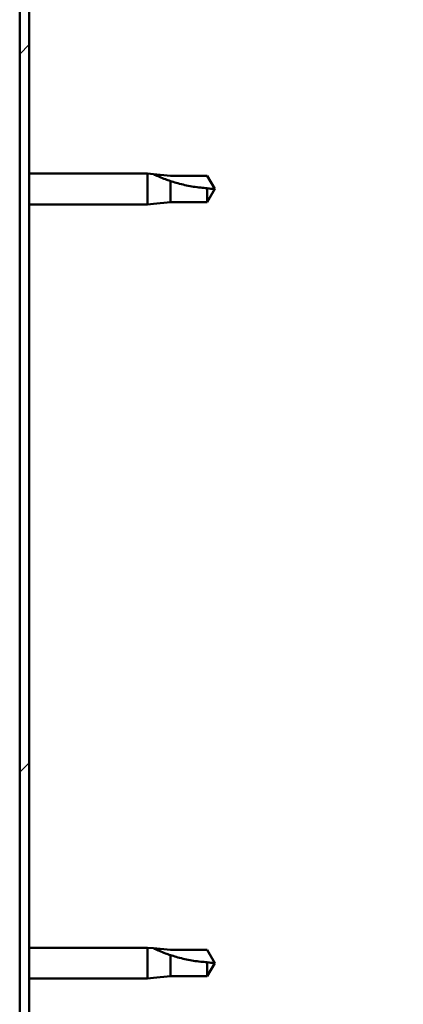
# Model space of a CAD drawing. Units: millimetres. Extents: x -6197 to 24233, y 3179 to 8837.
# Drawn here: x -3535 to -3475, y 7317 to 7471 of the extents above; entities that cross this region are included whole.
import ezdxf

# ---------------------------------------------------------------- set-up
doc = ezdxf.new("R2010")
doc.units = ezdxf.units.MM
doc.header["$LTSCALE"] = 25
doc.layers.add('Hatch (ISO)', color=7, linetype='Continuous', lineweight=18)
doc.layers.add('Visible (ISO)', color=7, linetype='Continuous', lineweight=50)

msp = doc.modelspace()

# ---------------------------------------------------------------- hatches: boundary and pattern name
at = {"layer": 'Hatch (ISO)'}
h = msp.add_hatch(dxfattribs=at)
h.set_pattern_fill('ANSI31', color=256, scale=635, style=0)
h.set_pattern_definition([(45, (0, 0), (-56.12660075668222, 56.12660075668222), [])])
edge = h.paths.add_edge_path()
edge.add_line((-3474.793760672724, 7491.947551854717), (-3474.793760672742, 7509.947551854736))
edge.add_ellipse((-3478.293760672722, 7509.947551854718), major_axis=(3.499999999999988, 1.897756951585444e-11), ratio=1, start_angle=0, end_angle=89.99999999968703)
edge.add_line((-3478.293760672722, 7513.447551854719), (-3494.793760672721, 7513.447551854719))
edge.add_line((-3494.793760672721, 7513.447551854719), (-3514.793760672721, 7513.44755185472))
edge.add_line((-3514.793760672721, 7513.44755185472), (-3531.293760672721, 7513.447551854721))
edge.add_ellipse((-3531.293760672723, 7509.947551854721), major_axis=(7.581157923652875e-13, 3.499999999999996), ratio=1, start_angle=0, end_angle=90.00000000000077)
edge.add_line((-3534.793760672723, 7509.947551854721), (-3534.793760672753, 7016.947551854721))
edge.add_ellipse((-3531.293760672752, 7016.947551854721), major_axis=(-3.500000000000016, -2.148836664162001e-13), ratio=1, start_angle=0, end_angle=89.99999999945675)
edge.add_line((-3531.293760672786, 7013.447551854721), (-3474.793760672753, 7013.447551854718))
edge.add_line((-3474.793760672752, 7013.447551854718), (-3474.793760672753, 7014.947551854718))
edge.add_line((-3474.793760672753, 7014.947551854718), (-3531.293760672786, 7014.947551854755))
edge.add_ellipse((-3531.293760672752, 7016.947551854721), major_axis=(-3.296951600617651e-11, -2.000000000000029), ratio=1, start_angle=270.00000000095366, end_angle=359.9999999999959, ccw=False)
edge.add_line((-3533.293760672753, 7016.947551854721), (-3533.293760672723, 7509.947551854721))
edge.add_ellipse((-3531.293760672723, 7509.947551854721), major_axis=(-2.000000000000002, 6.181721801112878e-13), ratio=1, start_angle=270.0000000000014, end_angle=360.00000000000955, ccw=False)
edge.add_line((-3531.293760672722, 7511.947551854721), (-3478.293760672722, 7511.947551854719))
edge.add_ellipse((-3478.293760672722, 7509.947551854718), major_axis=(1.295630269737565e-13, 2.000000000000011), ratio=1, start_angle=270.0000000005492, end_angle=359.99999999999966, ccw=False)
edge.add_line((-3476.293760672722, 7509.947551854737), (-3476.293760672724, 7491.947551854717))
edge.add_line((-3476.293760672724, 7491.947551854717), (-3474.793760672725, 7491.947551854717))

# ---------------------------------------------------------------- linework, layer by layer
at = {"layer": 'Visible (ISO)'}
for p, q in [((-3534.793760672725, 7509.947551854719), (-3534.793760672754, 7016.947551854719)), ((-3533.293760672754, 7016.947551854719), (-3533.293760672725, 7509.947551854718)), ((-3533.293760672603, 7447.347551854713), (-3514.793760672681, 7447.347551854711)), ((-3514.793760672681, 7442.547551854713), (-3514.793760672681, 7447.347551854712)), ((-3513.867315384306, 7447.256723885263), (-3514.793760672681, 7447.347551854712)), ((-3513.867315384306, 7447.256723885263), (-3511.223760672681, 7446.997551854712)), ((-3511.22376067268, 7446.997551854712), (-3505.477328724519, 7446.997551854711)), ((-3505.477328724519, 7446.997551854711), (-3504.29376067268, 7444.947551854711)), ((-3511.223760672681, 7442.897551854711), (-3511.223760672681, 7446.19106137852)), ((-3505.47732872452, 7442.897551854711), (-3505.47732872452, 7445.080964553124)), ((-3505.47732872452, 7442.897551854711), (-3504.29376067268, 7444.947551854711)), ((-3533.293760672605, 7442.547551854713), (-3514.793760672682, 7442.547551854711)), ((-3513.867315384307, 7442.63837982416), (-3514.793760672681, 7442.547551854712)), ((-3513.867315384307, 7442.63837982416), (-3511.223760672682, 7442.897551854711)), ((-3511.223760672681, 7442.897551854711), (-3505.477328724519, 7442.89755185471)), ((-3533.29376067261, 7326.347551854713), (-3514.793760672689, 7326.347551854711)), ((-3514.793760672688, 7321.547551854713), (-3514.793760672688, 7326.347551854712)), ((-3513.867315384313, 7326.256723885263), (-3514.793760672688, 7326.347551854712)), ((-3513.867315384313, 7326.256723885263), (-3511.223760672688, 7325.997551854713)), ((-3511.223760672687, 7325.997551854713), (-3505.477328724526, 7325.997551854712)), ((-3511.223760672688, 7321.897551854712), (-3511.223760672688, 7325.191061378521)), ((-3505.477328724526, 7325.997551854712), (-3504.293760672687, 7323.947551854711)), ((-3505.477328724527, 7321.897551854712), (-3505.477328724527, 7324.080964553124)), ((-3505.477328724527, 7321.897551854712), (-3504.293760672687, 7323.947551854711)), ((-3513.867315384314, 7321.63837982416), (-3511.223760672688, 7321.897551854712)), ((-3511.223760672688, 7321.897551854711), (-3505.477328724528, 7321.897551854711)), ((-3533.29376067261, 7321.547551854713), (-3514.793760672689, 7321.547551854711)), ((-3513.867315384314, 7321.63837982416), (-3514.793760672688, 7321.547551854712))]:
    msp.add_line(p, q, dxfattribs=at)
for points, knots in [([(-3511.223760672681, 7446.19106137852), (-3511.482109224648, 7446.27878892416), (-3511.73526312433, 7446.369570811586), (-3512.313557634092, 7446.587041194266), (-3512.634562733827, 7446.715721285481), (-3513.211817377295, 7446.959387534278), (-3513.511966646967, 7447.093176719863), (-3513.73980389897, 7447.197547868252), (-3513.78689905972, 7447.219327351713), (-3513.850851670046, 7447.249022800766), (-3513.867315384306, 7447.256723885263), (-3513.867315384306, 7447.256723885263)], [0.97254935938653, 0.97254935938653, 0.97254935938653, 0.97254935938653, 1.054796949965113, 1.054796949965113, 1.164824355438621, 1.164824355438621, 1.262309350544953, 1.262309350544953, 1.290225979051156, 1.290225979051156, 1.318142607557358, 1.318142607557358, 1.318142607557358, 1.318142607557358]), ([(-3505.47732872452, 7445.080964553124), (-3505.811382229504, 7445.099791936748), (-3506.148498493269, 7445.126798383722), (-3507.229229002898, 7445.239640544551), (-3507.975936256787, 7445.357826120791), (-3509.430919456135, 7445.663356869522), (-3510.135987613164, 7445.849695384237), (-3510.944772970258, 7446.100365917894), (-3511.085266195831, 7446.145358201161), (-3511.223760672681, 7446.19106137852)], [1.029829890154076, 1.029829890154076, 1.029829890154076, 1.029829890154076, 1.126867156678481, 1.126867156678481, 1.340161807795529, 1.340161807795529, 1.553456458912577, 1.553456458912577, 1.599037401418028, 1.599037401418028, 1.599037401418028, 1.599037401418028]), ([(-3511.223760672688, 7325.191061378521), (-3511.482109224654, 7325.278788924161), (-3511.735263124337, 7325.369570811586), (-3512.313557634099, 7325.587041194266), (-3512.634562733834, 7325.715721285482), (-3513.211817377301, 7325.959387534279), (-3513.511966646974, 7326.093176719863), (-3513.739803898977, 7326.197547868252), (-3513.786899059727, 7326.219327351714), (-3513.850851670053, 7326.249022800767), (-3513.867315384313, 7326.256723885263), (-3513.867315384313, 7326.256723885263)], [0.97254935938653, 0.97254935938653, 0.97254935938653, 0.97254935938653, 1.054796949965113, 1.054796949965113, 1.164824355438621, 1.164824355438621, 1.262309350544953, 1.262309350544953, 1.290225979051156, 1.290225979051156, 1.318142607557358, 1.318142607557358, 1.318142607557358, 1.318142607557358]), ([(-3505.477328724527, 7324.080964553124), (-3505.811382229511, 7324.099791936748), (-3506.148498493275, 7324.126798383722), (-3507.229229002905, 7324.239640544552), (-3507.975936256793, 7324.357826120791), (-3509.430919456142, 7324.663356869522), (-3510.135987613171, 7324.849695384238), (-3510.944772970265, 7325.100365917894), (-3511.085266195838, 7325.145358201161), (-3511.223760672688, 7325.191061378521)], [1.029829890154076, 1.029829890154076, 1.029829890154076, 1.029829890154076, 1.126867156678481, 1.126867156678481, 1.340161807795529, 1.340161807795529, 1.553456458912577, 1.553456458912577, 1.599037401418028, 1.599037401418028, 1.599037401418028, 1.599037401418028])]:
    msp.add_open_spline(points, degree=3, knots=knots, dxfattribs=at)
for points in [[(-3504.293760672681, 7444.947551854711), (-3504.677573544998, 7444.947551854711), (-3505.07419714871, 7444.990081952396), (-3505.47732872452, 7445.080964553124)], [(-3504.293760672688, 7323.947551854711), (-3504.677573545005, 7323.947551854711), (-3505.074197148716, 7323.990081952397), (-3505.477328724527, 7324.080964553124)]]:
    msp.add_open_spline(points, degree=3, dxfattribs=at)

doc.saveas('drawing.dxf')
